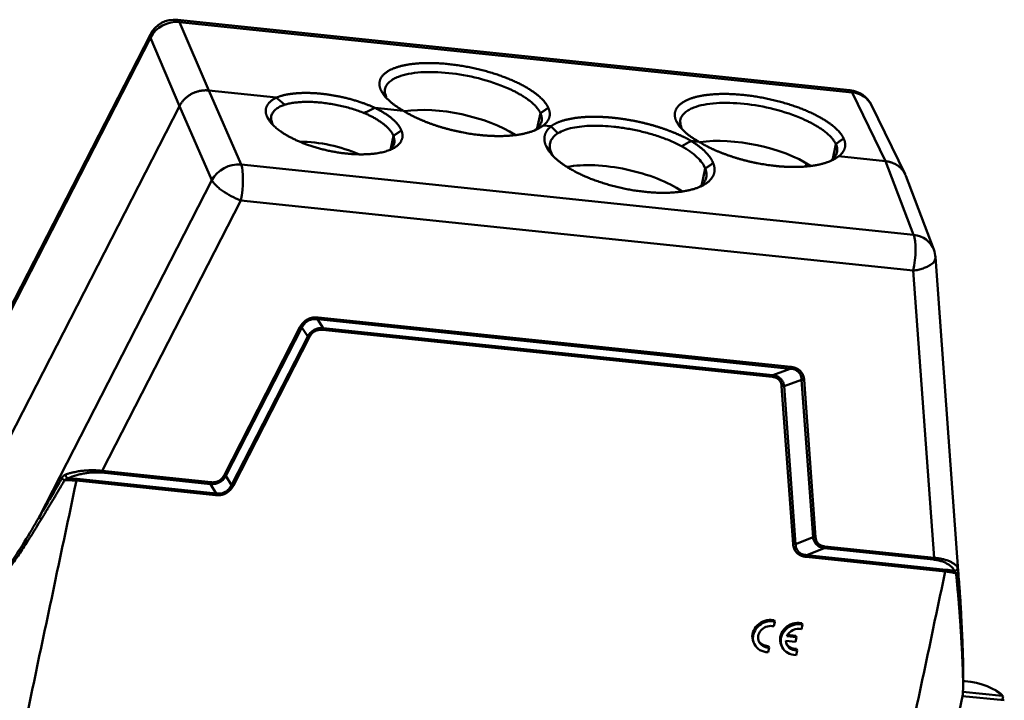
# Model space of a CAD drawing. Units: millimetres. Extents: x 3451 to 4193, y 481 to 1006.
# Drawn here: x 3530 to 3675, y 555 to 655 of the extents above; entities that cross this region are included whole.
import ezdxf

# ---------------------------------------------------------------- set-up
doc = ezdxf.new("R2010")
doc.units = ezdxf.units.MM
doc.header["$LTSCALE"] = 65.395
doc.layers.add('1', color=7, linetype='CONTINUOUS')

msp = doc.modelspace()

# ---------------------------------------------------------------- linework, layer by layer
at = {"layer": '1', "color": 7, "linetype": 'Continuous', "lineweight": 50}
for p, q in [((3652.33, 644.64), (3553.46, 654.97)), ((3652.67, 644.3), (3553.8, 654.63)), ((3553.8, 654.63), (3558.08, 644.59)), ((3524.11, 602.83), (3549.51, 652.34)), ((3549.49, 652.81), (3527.66, 610.26)), ((3549.51, 652.34), (3553.78, 642.31)), ((3568.04, 643.55), (3558.08, 644.59)), ((3558.08, 644.59), (3562.83, 633.7)), ((3657.59, 634.2), (3652.67, 644.3)), ((3520.98, 578.37), (3553.78, 642.31)), ((3553.78, 642.31), (3558.54, 631.41)), ((3586.7, 641.6), (3582.49, 642.04)), ((3606.38, 639.07), (3606.84, 641.25)), ((3660.44, 632.3), (3655.51, 642.41)), ((3608.41, 639.34), (3607.26, 639.46)), ((3584.85, 636.08), (3585.24, 637.93)), ((3630.12, 637.07), (3628.97, 637.19)), ((3649.8, 634.53), (3650.26, 636.72)), ((3657.59, 634.2), (3650.68, 634.92)), ((3661.7, 623.37), (3657.59, 634.2)), ((3562.83, 633.7), (3661.7, 623.37)), ((3630.58, 630.79), (3631.07, 633.14)), ((3645.85, 633.47), (3645.94, 633.9)), ((3558.54, 631.41), (3533.14, 581.91)), ((3664.67, 621.21), (3660.55, 632.04)), ((3562.78, 628.45), (3542.39, 588.71)), ((3562.78, 628.45), (3661.65, 618.12)), ((3668.41, 571.96), (3664.92, 620.08)), ((3664.71, 575.93), (3661.65, 618.12)), ((3574.05, 610.98), (3643.56, 603.72)), ((3574.05, 610.98), (3574.9, 609.68)), ((3574.15, 611.24), (3643.65, 603.98)), ((3560.32, 588.04), (3571.49, 609.82)), ((3560.6, 587.99), (3571.78, 609.77)), ((3572.63, 608.47), (3571.78, 609.77)), ((3640.9, 602.52), (3574.81, 609.42)), ((3574.9, 609.68), (3640.99, 602.78)), ((3561.41, 586.61), (3572.63, 608.47)), ((3572.91, 608.41), (3561.7, 586.55)), ((3640.99, 602.78), (3643.56, 603.72)), ((3643.98, 577.96), (3642.29, 601.17)), ((3645.23, 602.1), (3642.67, 601.15)), ((3642.67, 601.15), (3644.35, 577.95)), ((3645.23, 602.1), (3646.91, 578.97)), ((3645.61, 602.08), (3647.29, 578.96)), ((3542.3, 588.45), (3558.35, 586.77)), ((3542.39, 588.71), (3558.44, 587.03)), ((3560.6, 587.99), (3561.41, 586.61)), ((3559.08, 585.13), (3538.62, 587.27)), ((3538.72, 587.53), (3559.17, 585.39)), ((3558.35, 586.77), (3559.17, 585.39)), ((3644.35, 577.95), (3646.91, 578.97)), ((3648.66, 577.61), (3664.71, 575.93)), ((3648.57, 577.35), (3645.99, 576.32)), ((3645.99, 576.32), (3666.44, 574.19)), ((3648.57, 577.35), (3664.62, 575.67)), ((3666.35, 573.93), (3645.9, 576.07)), ((3641.19, 566.76), (3640.78, 566.81)), ((3640.87, 566.61), (3640.78, 566.81)), ((3641.28, 566.55), (3640.87, 566.61)), ((3641.13, 565.87), (3641.28, 566.55)), ((3641.28, 566.55), (3641.19, 566.76)), ((3645.28, 566.34), (3644.87, 566.39)), ((3644.96, 566.18), (3644.87, 566.39)), ((3645.37, 566.13), (3644.96, 566.18)), ((3645.23, 565.45), (3645.37, 566.13)), ((3645.37, 566.13), (3645.28, 566.34)), ((3644.38, 564.49), (3643.17, 564.62)), ((3638.15, 563.55), (3638.24, 563.35)), ((3642.25, 563.13), (3642.34, 562.92)), ((3642.92, 563.74), (3644.33, 563.6)), ((3644.47, 564.28), (3643.07, 564.43)), ((3644.33, 563.6), (3644.47, 564.28)), ((3644.47, 564.28), (3644.38, 564.49)), ((3640.38, 562.96), (3640.05, 562.98)), ((3640.14, 562.77), (3640.05, 562.98)), ((3640.47, 562.75), (3640.14, 562.77)), ((3640.33, 562.07), (3640.47, 562.75)), ((3640.47, 562.75), (3640.38, 562.96)), ((3644.42, 561.64), (3644.57, 562.33)), ((3644.57, 562.33), (3644.48, 562.54)), ((3674.71, 555.67), (3668.95, 556.22)), ((3674.38, 556.06), (3673.83, 556.41)), ((3664.82, 536.4), (3668.88, 555.59)), ((3668.88, 555.59), (3675.03, 555)), ((3674.85, 555.57), (3674.74, 555.03))]:
    msp.add_line(p, q, dxfattribs=at)
for centre, start, end in [((3553.05, 650.99), 84.0376, 152.8385), ((3651.92, 640.66), 25.9858, 84.0376), ((3660.93, 619.79), 4.1563, 20.7866)]:
    msp.add_arc(centre, 4, start, end, dxfattribs=at)
for centre, major_axis, ratio, start_param, end_param in [((3553.05, 650.99), (3.68, 1.57), 0.900408, 1.012664, 2.321427), ((3553.05, 650.99), (0.42, 3.98), 0.242438, 5.892985, 6.283191), ((3553.05, 650.99), (-3.56, 1.83), 0.308775, 6.283178, 6.624234), ((3651.92, 640.66), (-0.42, -3.98), 0.242438, 2.751393, 3.141597), ((3651.92, 640.66), (3.6, 1.75), 0.893916, 0.00002, 0.967175), ((3594.29, 636.68), (11.5, -2.43), 0.384629, 0.780932, 2.351728), ((3575.1, 633.1), (9.05, -1.91), 0.384629, 1.064215, 2.06172), ((3637.71, 632.14), (11.5, -2.43), 0.384629, 0.780932, 2.351728), ((3562.06, 630.12), (-3.67, -1.6), 0.880491, 4.146313, 5.455077), ((3562.06, 630.12), (0.42, 3.98), 0.242438, 4.304736, 5.858079), ((3618.52, 628.57), (11.5, -2.43), 0.384629, 0.743478, 2.390409), ((3562.06, 630.12), (-3.56, 1.83), 0.308775, 1.152626, 1.929298), ((3660.93, 619.79), (-0.42, -3.98), 0.242438, 1.163143, 2.716486), ((3660.93, 619.79), (-3.74, -1.42), 0.886984, 3.141594, 4.189587), ((3660.93, 619.79), (-3.99, -0.29), 0.43427, 2.497486, 3.14159), ((3640.45, 564.55), (2.3, 0.99), 0.890665, 1.069235, 3.141558), ((3640.54, 564.34), (2.3, 0.99), 0.890665, 1.069235, 4.259494), ((3640.55, 564.34), (-1.6, -0.69), 0.890665, 3.997771, 7.248882), ((3644.54, 564.12), (2.3, 0.99), 0.890665, 1.069235, 3.141558), ((3644.63, 563.91), (2.3, 0.99), 0.890665, 1.069235, 4.259494), ((3644.64, 563.92), (-1.6, -0.69), 0.890665, 3.997771, 5.505108), ((3640.46, 564.55), (-1.6, -0.69), 0.890665, 0.073114, 0.965697), ((3644.64, 563.92), (-1.6, -0.69), 0.890665, 5.941795, 7.443773), ((3644.55, 564.13), (-1.6, -0.69), 0.890665, 0.073155, 1.160588), ((3670.23, 555.78), (4.79, -1.01), 0.384629, 1.858692, 1.91802), ((3670.23, 555.78), (4.79, -1.01), 0.384629, 0.451896, 1.858692)]:
    msp.add_ellipse(centre, major_axis=major_axis, ratio=ratio, start_param=start_param, end_param=end_param, dxfattribs=at)
for points, degree in [([(3583.39, 644.63), (3582.93, 645.65), (3583.94, 647.33), (3586.75, 648.41), (3590.91, 648.72), (3595.8, 648.21), (3600.68, 646.96), (3604.79, 645.16), (3607.53, 643.08), (3607.99, 642.06)], 2), ([(3583.39, 644.63), (3584.17, 643.62)], 1), ([(3568.02, 643.54), (3568.04, 643.55)], 1), ([(3626.81, 640.1), (3626.35, 641.12), (3627.36, 642.8), (3630.17, 643.88), (3634.33, 644.18), (3639.22, 643.67), (3644.1, 642.42), (3648.21, 640.62), (3650.95, 638.55), (3651.42, 637.53)], 2), ([(3586.7, 641.6), (3586.66, 641.63)], 1), ([(3606.84, 641.25), (3607.99, 642.06)], 1), ([(3607.99, 642.06), (3608.34, 641.31), (3607.97, 639.99), (3607.27, 639.46)], 2), ([(3566.62, 640.79), (3567.39, 639.79)], 1), ([(3586.4, 638.72), (3586.76, 637.84), (3585.91, 636.37), (3583.64, 635.41), (3580.28, 635.12), (3576.35, 635.53), (3572.45, 636.58), (3569.16, 638.12), (3566.98, 639.91), (3566.62, 640.79)], 2), ([(3626.81, 640.1), (3627.59, 639.09)], 1), ([(3567.39, 639.79), (3567.44, 639.69), (3567.49, 639.58), (3567.55, 639.48)], 3), ([(3585.24, 637.93), (3586.4, 638.72)], 1), ([(3605.9, 638.68), (3606.36, 638.94), (3606.82, 639.2), (3607.27, 639.46)], 3), ([(3607.27, 639.46), (3607.26, 639.46)], 1), ([(3608.39, 639.32), (3608.41, 639.34)], 1), ([(3608.39, 639.32), (3608.72, 638.99), (3609.06, 638.66), (3609.4, 638.31)], 3), ([(3627.61, 636.41), (3628.07, 636.67), (3628.54, 636.92), (3629.02, 637.16)], 3), ([(3628.97, 637.19), (3629.02, 637.16)], 1), ([(3630.12, 637.07), (3630.08, 637.09)], 1), ([(3650.26, 636.72), (3651.42, 637.53)], 1), ([(3651.42, 637.53), (3651.76, 636.78), (3651.39, 635.45), (3650.69, 634.93)], 2), ([(3632.23, 633.94), (3632.68, 632.84), (3631.63, 631.01), (3628.8, 629.82), (3624.63, 629.45), (3619.74, 629.96), (3614.88, 631.27), (3610.78, 633.19), (3608.08, 635.41), (3607.63, 636.51)], 2), ([(3607.63, 636.51), (3608.4, 635.51)], 1), ([(3650.69, 634.93), (3650.68, 634.92)], 1), ([(3631.07, 633.14), (3632.23, 633.94)], 1), ([(3537.41, 587.61), (3537.85, 587.6), (3538.29, 587.57), (3538.72, 587.53)], 3), ([(3666.35, 573.93), (3663.58, 560.82), (3660.81, 547.72), (3658.04, 534.61)], 3), ([(3666.44, 574.19), (3666.87, 574.14), (3667.28, 574.08), (3667.68, 574)], 3), ([(3674.71, 555.67), (3674.76, 555.64), (3674.8, 555.6), (3674.85, 555.57)], 3)]:
    msp.add_open_spline(points, degree=degree, dxfattribs=at)
for points, degree, knots in [([(3606.84, 641.25), (3606.77, 641.4), (3606.62, 641.68), (3606.29, 642.11), (3605.91, 642.52), (3605.47, 642.91), (3605, 643.27), (3604.51, 643.61), (3604, 643.92), (3603.49, 644.21), (3602.99, 644.48), (3602.49, 644.72), (3600.91, 645.43), (3597.87, 646.46), (3593.3, 647.27), (3589.05, 647.38), (3586.5, 646.88), (3585.2, 646.28), (3584.57, 645.84), (3584.1, 645.25), (3583.88, 644.51), (3584.07, 643.93), (3584.17, 643.62)], 3, [0, 0, 0, 0, 0.02937, 0.057425, 0.084163, 0.109585, 0.133691, 0.15648, 0.177953, 0.19811, 0.21695, 0.234473, 0.250679, 0.378731, 0.500059, 0.621393, 0.749457, 0.786843, 0.830595, 0.880708, 0.937179, 1, 1, 1, 1]), ([(3568.04, 643.55), (3569.16, 644.03), (3570.88, 644.17), (3572.61, 644.32), (3576.73, 643.89), (3578.78, 643.35), (3580.81, 642.81), (3582.49, 642.04)], 2, [0, 0, 0, 0.25, 0.25, 0.5, 0.75, 0.75, 1, 1, 1]), ([(3586.66, 641.63), (3585.39, 642.36), (3584.56, 643.12), (3583.73, 643.89), (3583.39, 644.63)], 2, [0, 0, 0, 0.5, 0.5, 1, 1, 1]), ([(3566.62, 640.79), (3566.27, 641.63), (3566.64, 642.34), (3566.99, 643.05), (3568.02, 643.54)], 2, [0, 0, 0, 0.5, 0.5, 1, 1, 1]), ([(3568.02, 643.54), (3568.18, 643.4), (3568.44, 643.17), (3568.76, 642.9), (3568.95, 642.74), (3569.1, 642.61), (3569.19, 642.54), (3569.24, 642.5)], 3, [0, 0, 0, 0, 0.401314, 0.642105, 0.786577, 0.873259, 1, 1, 1, 1]), ([(3580.91, 641.28), (3580.64, 641.39), (3580.1, 641.6), (3579.23, 641.88), (3578.34, 642.13), (3577.43, 642.35), (3576.51, 642.54), (3575.58, 642.69), (3574.67, 642.81), (3573.77, 642.88), (3572.89, 642.92), (3572.06, 642.91), (3571.27, 642.87), (3570.53, 642.79), (3569.84, 642.67), (3569.45, 642.56), (3569.25, 642.51)], 3, [0, 0, 0, 0, 0.071443, 0.142884, 0.214321, 0.285756, 0.357188, 0.428618, 0.500046, 0.571472, 0.642897, 0.71432, 0.785741, 0.857162, 0.928581, 1, 1, 1, 1]), ([(3650.26, 636.72), (3650.19, 636.86), (3650.04, 637.15), (3649.71, 637.58), (3649.33, 637.98), (3648.89, 638.37), (3648.42, 638.73), (3647.93, 639.07), (3647.42, 639.39), (3646.91, 639.68), (3646.41, 639.94), (3645.91, 640.18), (3644.33, 640.9), (3641.29, 641.93), (3636.72, 642.74), (3632.47, 642.85), (3629.92, 642.35), (3628.63, 641.75), (3627.99, 641.3), (3627.52, 640.72), (3627.3, 639.97), (3627.49, 639.39), (3627.59, 639.09)], 3, [0, 0, 0, 0, 0.02937, 0.057425, 0.084163, 0.109585, 0.133691, 0.15648, 0.177953, 0.19811, 0.21695, 0.234473, 0.250679, 0.378731, 0.500059, 0.621393, 0.749457, 0.786843, 0.830595, 0.880708, 0.937179, 1, 1, 1, 1]), ([(3569.25, 642.51), (3569.06, 642.43), (3568.64, 642.28), (3568.11, 641.98), (3567.65, 641.59), (3567.32, 641.09), (3567.18, 640.49), (3567.32, 640.03), (3567.39, 639.79)], 3, [0, 0, 0, 0, 0.122679, 0.262965, 0.420849, 0.596323, 0.789377, 1, 1, 1, 1]), ([(3580.91, 641.29), (3581.18, 641.41), (3581.72, 641.65), (3582.25, 641.9), (3582.51, 642.03)], 3, [0, 0, 0, 0, 0.496097, 1, 1, 1, 1]), ([(3585.24, 637.93), (3585.18, 638.06), (3585.05, 638.33), (3584.77, 638.72), (3584.42, 639.1), (3584.04, 639.46), (3583.61, 639.79), (3583.17, 640.1), (3582.71, 640.39), (3582.25, 640.65), (3581.8, 640.88), (3581.35, 641.09), (3581.06, 641.22), (3580.91, 641.28)], 3, [0, 0, 0, 0, 0.11714, 0.229035, 0.335685, 0.437089, 0.533247, 0.624158, 0.709822, 0.790239, 0.865408, 0.935328, 1, 1, 1, 1]), ([(3582.51, 642.03), (3584.05, 641.28), (3585.05, 640.43), (3586.06, 639.57), (3586.4, 638.72)], 2, [0, 0, 0, 0.5, 0.5, 1, 1, 1]), ([(3607.26, 639.46), (3606.66, 638.97), (3605.73, 638.63), (3604.79, 638.28), (3602.37, 637.91), (3599.52, 637.88), (3597.99, 638.04), (3596.46, 638.2), (3593.35, 638.85), (3590.39, 639.78), (3589.07, 640.37), (3587.76, 640.95), (3586.7, 641.6)], 2, [0, 0, 0, 0.125, 0.125, 0.25, 0.375, 0.5, 0.5, 0.625, 0.75, 0.875, 0.875, 1, 1, 1]), ([(3605.89, 638.68), (3606.16, 638.84), (3606.38, 639.02), (3606.74, 639.4), (3606.86, 639.61), (3607.02, 640.05), (3607.06, 640.28), (3607.02, 640.76), (3606.96, 641), (3606.84, 641.25)], 3, [0, 0, 0, 0, 0.25, 0.25, 0.5, 0.5, 0.75, 0.75, 1, 1, 1, 1]), ([(3608.41, 639.34), (3608.99, 639.78), (3609.92, 640.09), (3610.86, 640.4), (3613.27, 640.73), (3614.69, 640.73), (3616.1, 640.73), (3617.63, 640.57), (3619.16, 640.41), (3620.73, 640.1), (3622.29, 639.79), (3625.25, 638.9), (3626.58, 638.35), (3627.91, 637.8), (3628.97, 637.19)], 2, [0, 0, 0, 0.125, 0.125, 0.25, 0.375, 0.375, 0.5, 0.5, 0.625, 0.625, 0.75, 0.875, 0.875, 1, 1, 1]), ([(3630.08, 637.09), (3628.81, 637.82), (3627.98, 638.58), (3627.15, 639.35), (3626.81, 640.1)], 2, [0, 0, 0, 0.5, 0.5, 1, 1, 1]), ([(3607.63, 636.51), (3607.3, 637.31), (3607.49, 638.03), (3607.68, 638.74), (3608.39, 639.32)], 2, [0, 0, 0, 0.5, 0.5, 1, 1, 1]), ([(3627.6, 636.41), (3627.34, 636.54), (3626.82, 636.81), (3625.97, 637.19), (3625.08, 637.54), (3624.17, 637.86), (3623.23, 638.16), (3622.29, 638.42), (3621.34, 638.65), (3620.39, 638.85), (3619.45, 639.02), (3618.53, 639.16), (3617.38, 639.3), (3615.99, 639.41), (3614.4, 639.43), (3612.9, 639.33), (3611.52, 639.12), (3610.31, 638.79), (3609.7, 638.47), (3609.4, 638.31)], 3, [0, 0, 0, 0, 0.048746, 0.096836, 0.14427, 0.191049, 0.237172, 0.28264, 0.327452, 0.371609, 0.41511, 0.457956, 0.500147, 0.577971, 0.657989, 0.7402, 0.824606, 0.911206, 1, 1, 1, 1]), ([(3584.6, 635.82), (3584.78, 635.96), (3585.15, 636.32), (3585.48, 637.01), (3585.32, 637.61), (3585.24, 637.93)], 3, [0, 0, 0, 0, 0.245433, 0.596982, 1, 1, 1, 1]), ([(3609.4, 638.31), (3609.13, 638.13), (3608.9, 637.93), (3608.54, 637.51), (3608.4, 637.28), (3608.23, 636.81), (3608.2, 636.56), (3608.23, 636.05), (3608.29, 635.78), (3608.4, 635.51)], 3, [0, 0, 0, 0, 0.25, 0.25, 0.5, 0.5, 0.75, 0.75, 1, 1, 1, 1]), ([(3629.02, 637.16), (3630.27, 636.38), (3631.09, 635.56), (3631.91, 634.74), (3632.23, 633.94)], 2, [0, 0, 0, 0.5, 0.5, 1, 1, 1]), ([(3650.68, 634.92), (3650.08, 634.44), (3649.15, 634.09), (3648.21, 633.74), (3645.79, 633.37), (3642.94, 633.34), (3641.42, 633.5), (3639.88, 633.66), (3636.77, 634.31), (3633.81, 635.25), (3632.49, 635.83), (3631.18, 636.41), (3630.12, 637.07)], 2, [0, 0, 0, 0.125, 0.125, 0.25, 0.375, 0.5, 0.5, 0.625, 0.75, 0.875, 0.875, 1, 1, 1]), ([(3608.4, 635.51), (3608.47, 635.35), (3608.56, 635.17), (3608.67, 634.98), (3608.69, 634.95)], 3, [0, 0, 0, 0, 0.841574, 1, 1, 1, 1]), ([(3631.07, 633.14), (3630.96, 633.41), (3630.8, 633.69), (3630.39, 634.24), (3630.14, 634.52), (3629.56, 635.07), (3629.22, 635.35), (3628.47, 635.89), (3628.05, 636.15), (3627.6, 636.41)], 3, [0, 0, 0, 0, 0.25, 0.25, 0.5, 0.5, 0.75, 0.75, 1, 1, 1, 1]), ([(3649.32, 634.14), (3649.58, 634.3), (3649.81, 634.48), (3650.16, 634.87), (3650.29, 635.08), (3650.45, 635.51), (3650.48, 635.74), (3650.44, 636.22), (3650.38, 636.47), (3650.26, 636.72)], 3, [0, 0, 0, 0, 0.25, 0.25, 0.5, 0.5, 0.75, 0.75, 1, 1, 1, 1]), ([(3630.14, 630.38), (3630.3, 630.49), (3630.67, 630.8), (3631.11, 631.38), (3631.35, 632.19), (3631.17, 632.81), (3631.07, 633.14)], 3, [0, 0, 0, 0, 0.152185, 0.402986, 0.6856, 1, 1, 1, 1]), ([(3558.54, 631.41), (3558.59, 631.3), (3558.66, 631.18), (3558.85, 630.94), (3558.97, 630.81), (3559.23, 630.54), (3559.38, 630.4), (3559.72, 630.13), (3559.9, 629.99), (3560.1, 629.85)], 3, [0, 0, 0, 0, 0.25, 0.25, 0.5, 0.5, 0.75, 0.75, 1, 1, 1, 1]), ([(3661.65, 618.12), (3661.9, 618.16), (3662.15, 618.2), (3662.63, 618.31), (3662.86, 618.38), (3663.3, 618.53), (3663.5, 618.61), (3663.87, 618.79), (3664.04, 618.88), (3664.19, 618.98)], 3, [0, 0, 0, 0, 0.25, 0.25, 0.5, 0.5, 0.75, 0.75, 1, 1, 1, 1]), ([(3571.49, 609.82), (3571.69, 610.21), (3571.97, 610.5), (3572.24, 610.78), (3572.91, 611.14), (3573.3, 611.21), (3573.7, 611.28), (3574.15, 611.24)], 2, [0, 0, 0, 0.25, 0.25, 0.5, 0.75, 0.75, 1, 1, 1]), ([(3571.78, 609.77), (3571.81, 609.84), (3571.91, 610.04), (3572.18, 610.4), (3572.68, 610.79), (3573.28, 610.99), (3573.75, 611.02), (3573.97, 610.99), (3574.05, 610.98)], 3, [0, 0, 0, 0, 0.089988, 0.252701, 0.500001, 0.747306, 0.910143, 1, 1, 1, 1]), ([(3574.15, 611.24), (3574.14, 611.21), (3574.13, 611.18), (3574.12, 611.13), (3574.11, 611.1), (3574.1, 611.06), (3574.09, 611.04), (3574.07, 611.01), (3574.06, 610.99), (3574.05, 610.98)], 3, [0, 0, 0, 0, 0.25, 0.25, 0.5, 0.5, 0.75, 0.75, 1, 1, 1, 1]), ([(3571.49, 609.82), (3571.52, 609.81), (3571.55, 609.8), (3571.6, 609.79), (3571.63, 609.78), (3571.68, 609.77), (3571.7, 609.77), (3571.74, 609.76), (3571.76, 609.76), (3571.78, 609.77)], 3, [0, 0, 0, 0, 0.25, 0.25, 0.5, 0.5, 0.75, 0.75, 1, 1, 1, 1]), ([(3574.9, 609.68), (3574.77, 609.69), (3574.48, 609.7), (3574.03, 609.62), (3573.5, 609.4), (3572.98, 609.02), (3572.74, 608.64), (3572.63, 608.47)], 3, [0, 0, 0, 0, 0.150779, 0.317298, 0.500217, 0.77007, 1, 1, 1, 1]), ([(3574.81, 609.42), (3574.5, 609.46), (3574.21, 609.4), (3573.94, 609.35), (3573.45, 609.1), (3573.26, 608.9), (3573.06, 608.69), (3572.91, 608.41)], 2, [0, 0, 0, 0.25, 0.25, 0.5, 0.75, 0.75, 1, 1, 1]), ([(3574.81, 609.42), (3574.82, 609.45), (3574.82, 609.48), (3574.84, 609.53), (3574.85, 609.56), (3574.86, 609.6), (3574.87, 609.62), (3574.89, 609.65), (3574.9, 609.67), (3574.9, 609.68)], 3, [0, 0, 0, 0, 0.25, 0.25, 0.5, 0.5, 0.75, 0.75, 1, 1, 1, 1]), ([(3572.91, 608.41), (3572.88, 608.42), (3572.86, 608.43), (3572.8, 608.45), (3572.78, 608.46), (3572.73, 608.46), (3572.7, 608.47), (3572.66, 608.47), (3572.64, 608.47), (3572.63, 608.47)], 3, [0, 0, 0, 0, 0.25, 0.25, 0.5, 0.5, 0.75, 0.75, 1, 1, 1, 1]), ([(3643.65, 603.98), (3643.64, 603.95), (3643.64, 603.92), (3643.62, 603.87), (3643.61, 603.84), (3643.6, 603.8), (3643.59, 603.78), (3643.57, 603.75), (3643.56, 603.73), (3643.56, 603.72)], 3, [0, 0, 0, 0, 0.25, 0.25, 0.5, 0.5, 0.75, 0.75, 1, 1, 1, 1]), ([(3643.56, 603.72), (3643.64, 603.71), (3643.87, 603.69), (3644.31, 603.57), (3644.82, 603.26), (3645.12, 602.79), (3645.22, 602.38), (3645.23, 602.17), (3645.23, 602.09)], 3, [0, 0, 0, 0, 0.089989, 0.252701, 0.500001, 0.747306, 0.910144, 1, 1, 1, 1]), ([(3643.65, 603.98), (3644.09, 603.93), (3644.44, 603.78), (3644.78, 603.63), (3645.28, 603.15), (3645.42, 602.83), (3645.58, 602.49), (3645.61, 602.08)], 2, [0, 0, 0, 0.25, 0.25, 0.5, 0.75, 0.75, 1, 1, 1]), ([(3640.9, 602.52), (3640.9, 602.55), (3640.91, 602.58), (3640.92, 602.63), (3640.93, 602.66), (3640.95, 602.7), (3640.96, 602.72), (3640.97, 602.75), (3640.98, 602.77), (3640.99, 602.78)], 3, [0, 0, 0, 0, 0.25, 0.25, 0.5, 0.5, 0.75, 0.75, 1, 1, 1, 1]), ([(3642.29, 601.17), (3642.27, 601.46), (3642.17, 601.7), (3642.06, 601.93), (3641.71, 602.27), (3641.46, 602.38), (3641.21, 602.49), (3640.9, 602.52)], 2, [0, 0, 0, 0.25, 0.25, 0.5, 0.75, 0.75, 1, 1, 1]), ([(3642.67, 601.15), (3642.64, 601.28), (3642.6, 601.54), (3642.42, 601.92), (3642.1, 602.33), (3641.62, 602.66), (3641.19, 602.74), (3640.99, 602.78)], 3, [0, 0, 0, 0, 0.150775, 0.317289, 0.500202, 0.770064, 1, 1, 1, 1]), ([(3642.29, 601.17), (3642.33, 601.17), (3642.36, 601.17), (3642.42, 601.18), (3642.46, 601.18), (3642.52, 601.17), (3642.55, 601.17), (3642.61, 601.16), (3642.64, 601.16), (3642.67, 601.15)], 3, [0, 0, 0, 0, 0.25, 0.25, 0.5, 0.5, 0.75, 0.75, 1, 1, 1, 1]), ([(3645.61, 602.08), (3645.57, 602.08), (3645.54, 602.07), (3645.48, 602.07), (3645.44, 602.07), (3645.38, 602.07), (3645.35, 602.08), (3645.29, 602.08), (3645.26, 602.09), (3645.23, 602.1)], 3, [0, 0, 0, 0, 0.25, 0.25, 0.5, 0.5, 0.75, 0.75, 1, 1, 1, 1]), ([(3536.49, 587.65), (3536.5, 587.67), (3536.52, 587.71), (3536.55, 587.76), (3536.58, 587.81), (3536.62, 587.86), (3536.66, 587.9), (3536.71, 587.97), (3536.8, 588.04), (3536.9, 588.12), (3536.98, 588.15), (3537.02, 588.16)], 3, [0, 0, 0, 0, 0.070382, 0.140996, 0.212101, 0.283951, 0.356793, 0.430861, 0.616774, 0.805435, 1, 1, 1, 1]), ([(3537.02, 588.16), (3537.06, 588.18), (3537.14, 588.21), (3537.26, 588.25), (3537.39, 588.29), (3537.51, 588.33), (3537.63, 588.36), (3537.74, 588.39), (3537.86, 588.42), (3537.97, 588.45), (3538.08, 588.48), (3538.18, 588.5), (3538.29, 588.52), (3538.58, 588.58), (3539.08, 588.67), (3539.8, 588.75), (3540.49, 588.79), (3541.05, 588.8), (3541.44, 588.79), (3541.69, 588.77), (3541.93, 588.76), (3542.16, 588.73), (3542.31, 588.71), (3542.39, 588.71)], 3, [0, 0, 0, 0, 0.03185, 0.062604, 0.092263, 0.120827, 0.148297, 0.174672, 0.199952, 0.224139, 0.247233, 0.269233, 0.29014, 0.309956, 0.450473, 0.574994, 0.694337, 0.80345, 0.844644, 0.884819, 0.924049, 0.962415, 1, 1, 1, 1]), ([(3542.3, 588.45), (3542.13, 588.47), (3541.87, 588.49), (3541.55, 588.49), (3541.39, 588.49), (3541.32, 588.49), (3541.27, 588.49), (3541.25, 588.48), (3541.02, 588.48), (3540.71, 588.46), (3540.35, 588.42), (3540.17, 588.39), (3540.09, 588.38), (3540.03, 588.37), (3540.01, 588.37), (3539.76, 588.33), (3539.43, 588.27), (3539.05, 588.18), (3538.86, 588.13), (3538.77, 588.1), (3538.73, 588.09), (3538.7, 588.08), (3538.69, 588.08), (3538.21, 587.94), (3537.79, 587.79), (3537.41, 587.61)], 3, [0, 0, 0, 0, 0.125, 0.1875, 0.21875, 0.234375, 0.234375, 0.25, 0.25, 0.375, 0.4375, 0.46875, 0.484375, 0.484375, 0.5, 0.5, 0.625, 0.6875, 0.71875, 0.734375, 0.742187, 0.742187, 0.75, 0.75, 1, 1, 1, 1]), ([(3542.3, 588.45), (3542.3, 588.46), (3542.31, 588.47), (3542.33, 588.51), (3542.34, 588.53), (3542.35, 588.57), (3542.36, 588.59), (3542.37, 588.65), (3542.38, 588.68), (3542.39, 588.71)], 3, [0, 0, 0, 0, 0.25, 0.25, 0.5, 0.5, 0.75, 0.75, 1, 1, 1, 1]), ([(3558.35, 586.77), (3558.37, 586.77), (3558.81, 586.73), (3559.54, 586.9), (3560.26, 587.44), (3560.49, 587.82), (3560.6, 587.99)], 3, [0, 0, 0, 0, 0.021473, 0.502816, 0.769676, 1, 1, 1, 1]), ([(3558.44, 587.03), (3558.75, 587), (3559.03, 587.05), (3559.3, 587.1), (3559.78, 587.36), (3559.97, 587.56), (3560.17, 587.77), (3560.32, 588.04)], 2, [0, 0, 0, 0.25, 0.25, 0.5, 0.75, 0.75, 1, 1, 1]), ([(3560.32, 588.04), (3560.34, 588.03), (3560.37, 588.02), (3560.43, 588.01), (3560.45, 588), (3560.5, 587.99), (3560.52, 587.99), (3560.57, 587.98), (3560.58, 587.99), (3560.6, 587.99)], 3, [0, 0, 0, 0, 0.25, 0.25, 0.5, 0.5, 0.75, 0.75, 1, 1, 1, 1]), ([(3533.14, 581.91), (3533.33, 582.22), (3533.7, 582.85), (3534.26, 583.8), (3534.82, 584.76), (3535.38, 585.72), (3535.94, 586.68), (3536.3, 587.33), (3536.49, 587.65)], 3, [0, 0, 0, 0, 0.168172, 0.335701, 0.502617, 0.668952, 0.834735, 1, 1, 1, 1]), ([(3533.44, 581.58), (3533.55, 581.75), (3533.76, 582.09), (3534.07, 582.61), (3534.38, 583.13), (3534.7, 583.65), (3535.01, 584.17), (3535.33, 584.69), (3535.64, 585.22), (3535.95, 585.75), (3536.27, 586.28), (3536.58, 586.81), (3536.78, 587.16), (3536.89, 587.34)], 3, [0, 0, 0, 0, 0.09102, 0.182019, 0.272998, 0.363955, 0.45489, 0.545803, 0.636692, 0.727558, 0.818398, 0.909213, 1, 1, 1, 1]), ([(3536.89, 587.34), (3536.9, 587.35), (3536.93, 587.38), (3536.99, 587.42), (3537.08, 587.48), (3537.18, 587.53), (3537.29, 587.57), (3537.36, 587.6), (3537.41, 587.61), (3537.41, 587.61)], 3, [0, 0, 0, 0, 0.061549, 0.213609, 0.381549, 0.56596, 0.768844, 0.993412, 1, 1, 1, 1]), ([(3538.62, 587.27), (3538.57, 587.28), (3538.46, 587.29), (3538.29, 587.3), (3538.12, 587.31), (3537.94, 587.32), (3537.77, 587.33), (3537.6, 587.34), (3537.42, 587.34), (3537.24, 587.34), (3537.07, 587.34), (3536.95, 587.34), (3536.89, 587.34)], 3, [0, 0, 0, 0, 0.098881, 0.19788, 0.297046, 0.396428, 0.496077, 0.59604, 0.696366, 0.797104, 0.898299, 1, 1, 1, 1]), ([(3538.62, 587.27), (3538.63, 587.3), (3538.64, 587.33), (3538.65, 587.38), (3538.66, 587.4), (3538.67, 587.45), (3538.68, 587.47), (3538.7, 587.5), (3538.71, 587.51), (3538.72, 587.53)], 3, [0, 0, 0, 0, 0.25, 0.25, 0.5, 0.5, 0.75, 0.75, 1, 1, 1, 1]), ([(3558.44, 587.03), (3558.43, 587), (3558.43, 586.97), (3558.41, 586.92), (3558.41, 586.9), (3558.39, 586.85), (3558.38, 586.83), (3558.37, 586.8), (3558.36, 586.79), (3558.35, 586.77)], 3, [0, 0, 0, 0, 0.25, 0.25, 0.5, 0.5, 0.75, 0.75, 1, 1, 1, 1]), ([(3561.7, 586.55), (3561.5, 586.17), (3561.22, 585.88), (3560.95, 585.6), (3560.61, 585.42), (3560.29, 585.24), (3559.91, 585.17), (3559.51, 585.09), (3559.08, 585.13)], 2, [0, 0, 0, 0.25, 0.25, 0.5, 0.5, 0.75, 0.75, 1, 1, 1]), ([(3559.17, 585.39), (3559.33, 585.38), (3559.63, 585.35), (3560.09, 585.43), (3560.58, 585.62), (3561.07, 586.01), (3561.3, 586.4), (3561.41, 586.61)], 3, [0, 0, 0, 0, 0.17713, 0.340161, 0.495324, 0.732986, 1, 1, 1, 1]), ([(3561.7, 586.55), (3561.67, 586.57), (3561.64, 586.58), (3561.59, 586.59), (3561.56, 586.6), (3561.51, 586.61), (3561.49, 586.61), (3561.45, 586.61), (3561.43, 586.61), (3561.41, 586.61)], 3, [0, 0, 0, 0, 0.25, 0.25, 0.5, 0.5, 0.75, 0.75, 1, 1, 1, 1]), ([(3559.08, 585.13), (3559.08, 585.16), (3559.09, 585.19), (3559.1, 585.24), (3559.11, 585.27), (3559.13, 585.31), (3559.13, 585.33), (3559.15, 585.36), (3559.16, 585.38), (3559.17, 585.39)], 3, [0, 0, 0, 0, 0.25, 0.25, 0.5, 0.5, 0.75, 0.75, 1, 1, 1, 1]), ([(3533.14, 581.91), (3532.42, 580.66), (3531.69, 579.44), (3530.22, 577.07), (3529.48, 575.91), (3528.36, 574.28), (3527.98, 573.75), (3527.23, 572.74), (3526.85, 572.26), (3526.29, 571.62), (3526.1, 571.42), (3525.74, 571.06), (3525.55, 570.9), (3525.2, 570.66), (3525.03, 570.57), (3524.81, 570.55), (3524.74, 570.56), (3524.62, 570.63), (3524.57, 570.69), (3524.53, 570.77)], 3, [0, 0, 0, 0, 0.25, 0.25, 0.5, 0.5, 0.625, 0.625, 0.75, 0.75, 0.8125, 0.8125, 0.875, 0.875, 0.9375, 0.9375, 0.96875, 0.96875, 1, 1, 1, 1]), ([(3524.49, 570.66), (3524.5, 570.64), (3524.52, 570.6), (3524.55, 570.55), (3524.59, 570.51), (3524.64, 570.47), (3524.69, 570.44), (3524.75, 570.42), (3524.82, 570.41), (3524.89, 570.41), (3524.98, 570.43), (3525.11, 570.47), (3525.29, 570.55), (3525.53, 570.71), (3525.77, 570.9), (3526.21, 571.28), (3526.96, 572.08), (3527.79, 573.11), (3528.49, 574.04), (3528.97, 574.69), (3529.49, 575.43), (3530.05, 576.25), (3530.65, 577.15), (3531.29, 578.13), (3531.98, 579.2), (3532.7, 580.36), (3533.19, 581.16), (3533.44, 581.58)], 3, [0, 0, 0, 0, 0.007025, 0.014523, 0.022485, 0.030908, 0.039799, 0.049161, 0.058982, 0.069243, 0.079941, 0.091088, 0.118378, 0.145359, 0.172084, 0.198567, 0.288282, 0.414609, 0.460914, 0.511906, 0.567582, 0.627942, 0.692985, 0.762712, 0.837123, 0.916219, 1, 1, 1, 1]), ([(3644.36, 577.95), (3644.33, 577.96), (3644.3, 577.96), (3644.24, 577.97), (3644.21, 577.97), (3644.14, 577.97), (3644.11, 577.97), (3644.05, 577.97), (3644.01, 577.97), (3643.98, 577.96)], 3, [0, 0, 0, 0, 0.25, 0.25, 0.5, 0.5, 0.75, 0.75, 1, 1, 1, 1]), ([(3645.9, 576.07), (3645.47, 576.11), (3645.12, 576.27), (3644.79, 576.41), (3644.3, 576.89), (3644.16, 577.21), (3644.01, 577.55), (3643.98, 577.96)], 2, [0, 0, 0, 0.25, 0.25, 0.5, 0.75, 0.75, 1, 1, 1]), ([(3644.35, 577.95), (3644.36, 577.8), (3644.38, 577.51), (3644.54, 577.12), (3644.82, 576.74), (3645.31, 576.42), (3645.76, 576.36), (3645.99, 576.32)], 3, [0, 0, 0, 0, 0.182713, 0.349513, 0.50637, 0.74071, 1, 1, 1, 1]), ([(3646.91, 578.97), (3646.94, 578.85), (3646.98, 578.58), (3647.15, 578.21), (3647.57, 577.67), (3648.12, 577.41), (3648.55, 577.35), (3648.57, 577.35)], 3, [0, 0, 0, 0, 0.152772, 0.3197, 0.501535, 0.978575, 1, 1, 1, 1]), ([(3646.91, 578.97), (3646.94, 578.97), (3646.97, 578.96), (3647.03, 578.95), (3647.06, 578.95), (3647.12, 578.95), (3647.16, 578.95), (3647.22, 578.95), (3647.25, 578.96), (3647.29, 578.96)], 3, [0, 0, 0, 0, 0.25, 0.25, 0.5, 0.5, 0.75, 0.75, 1, 1, 1, 1]), ([(3647.29, 578.96), (3647.33, 578.39), (3647.68, 578.03), (3647.86, 577.86), (3648.1, 577.75), (3648.35, 577.64), (3648.66, 577.61)], 2, [0, 0, 0, 0.5, 0.5, 0.75, 0.75, 1, 1, 1]), ([(3648.66, 577.61), (3648.65, 577.58), (3648.65, 577.55), (3648.63, 577.5), (3648.62, 577.47), (3648.61, 577.43), (3648.6, 577.41), (3648.58, 577.38), (3648.58, 577.36), (3648.57, 577.35)], 3, [0, 0, 0, 0, 0.25, 0.25, 0.5, 0.5, 0.75, 0.75, 1, 1, 1, 1]), ([(3645.9, 576.07), (3645.91, 576.1), (3645.92, 576.12), (3645.93, 576.17), (3645.94, 576.2), (3645.95, 576.24), (3645.96, 576.26), (3645.98, 576.3), (3645.99, 576.31), (3645.99, 576.32)], 3, [0, 0, 0, 0, 0.25, 0.25, 0.5, 0.5, 0.75, 0.75, 1, 1, 1, 1]), ([(3664.62, 575.67), (3664.63, 575.69), (3664.64, 575.7), (3664.65, 575.73), (3664.66, 575.75), (3664.68, 575.8), (3664.69, 575.82), (3664.7, 575.87), (3664.71, 575.9), (3664.71, 575.93)], 3, [0, 0, 0, 0, 0.25, 0.25, 0.5, 0.5, 0.75, 0.75, 1, 1, 1, 1]), ([(3664.62, 575.67), (3664.85, 575.65), (3665.06, 575.62), (3665.47, 575.53), (3665.66, 575.48), (3666.2, 575.3), (3666.5, 575.16), (3667, 574.86), (3667.2, 574.69), (3667.51, 574.35), (3667.61, 574.18), (3667.68, 574)], 3, [0, 0, 0, 0, 0.125, 0.125, 0.25, 0.25, 0.5, 0.5, 0.75, 0.75, 1, 1, 1, 1]), ([(3664.71, 575.93), (3664.75, 575.93), (3664.84, 575.92), (3664.96, 575.91), (3665.08, 575.89), (3665.21, 575.88), (3665.33, 575.86), (3665.45, 575.84), (3665.57, 575.82), (3665.7, 575.8), (3665.96, 575.75), (3666.37, 575.65), (3666.86, 575.48), (3667.31, 575.27), (3667.59, 575.1), (3667.77, 574.96), (3667.86, 574.88), (3667.95, 574.79), (3668.04, 574.69), (3668.12, 574.58), (3668.16, 574.51), (3668.18, 574.47)], 3, [0, 0, 0, 0, 0.020778, 0.041786, 0.063037, 0.084548, 0.106331, 0.1284, 0.150769, 0.173451, 0.196456, 0.305654, 0.425173, 0.549702, 0.690316, 0.730997, 0.776047, 0.825469, 0.879268, 0.937444, 1, 1, 1, 1]), ([(3666.35, 573.93), (3666.36, 573.96), (3666.37, 573.99), (3666.38, 574.04), (3666.39, 574.06), (3666.4, 574.11), (3666.41, 574.13), (3666.43, 574.16), (3666.44, 574.17), (3666.44, 574.19)], 3, [0, 0, 0, 0, 0.25, 0.25, 0.5, 0.5, 0.75, 0.75, 1, 1, 1, 1]), ([(3667.95, 573.65), (3667.9, 573.67), (3667.8, 573.69), (3667.65, 573.73), (3667.49, 573.76), (3667.33, 573.79), (3667.17, 573.82), (3667.01, 573.84), (3666.85, 573.87), (3666.69, 573.89), (3666.52, 573.91), (3666.41, 573.92), (3666.35, 573.93)], 3, [0, 0, 0, 0, 0.101674, 0.202849, 0.303571, 0.403889, 0.503849, 0.6035, 0.702892, 0.802072, 0.901092, 1, 1, 1, 1]), ([(3667.68, 574), (3667.7, 573.98), (3667.77, 573.93), (3667.86, 573.81), (3667.93, 573.7), (3667.95, 573.65)], 3, [0, 0, 0, 0, 0.242762, 0.679319, 1, 1, 1, 1]), ([(3667.95, 573.65), (3667.97, 573.46), (3668.01, 573.08), (3668.06, 572.51), (3668.11, 571.94), (3668.16, 571.38), (3668.22, 570.81), (3668.27, 570.25), (3668.31, 569.69), (3668.36, 569.13), (3668.4, 568.58), (3668.45, 568.03), (3668.47, 567.66), (3668.49, 567.47)], 3, [0, 0, 0, 0, 0.090767, 0.181565, 0.272394, 0.363252, 0.454137, 0.54505, 0.635989, 0.726954, 0.817945, 0.908961, 1, 1, 1, 1]), ([(3668.18, 574.47), (3668.18, 574.46), (3668.19, 574.44), (3668.2, 574.4), (3668.21, 574.37), (3668.22, 574.32), (3668.22, 574.28), (3668.23, 574.26), (3668.23, 574.25)], 3, [0, 0, 0, 0, 0.18898, 0.375061, 0.558882, 0.741108, 0.922421, 1, 1, 1, 1]), ([(3668.23, 574.25), (3668.23, 574.24), (3668.23, 574.2), (3668.24, 574.13), (3668.25, 574.01), (3668.26, 573.93), (3668.26, 573.89)], 3, [0, 0, 0, 0, 0.098161, 0.408007, 0.707029, 1, 1, 1, 1]), ([(3668.41, 571.93), (3668.42, 571.89), (3668.44, 571.52), (3668.5, 570.8), (3668.57, 569.78), (3668.63, 568.76), (3668.67, 568.09), (3668.68, 567.75)], 3, [0, 0, 0, 0, 0.023959, 0.266641, 0.510179, 0.754617, 1, 1, 1, 1]), ([(3668.49, 567.47), (3668.5, 567.29), (3668.52, 566.94), (3668.56, 566.41), (3668.59, 565.9), (3668.62, 565.4), (3668.66, 564.92), (3668.68, 564.45), (3668.71, 563.99), (3668.74, 563.55), (3668.76, 563.18), (3668.77, 562.95), (3668.78, 562.86)], 3, [0, 0, 0, 0, 0.114488, 0.226512, 0.336071, 0.443167, 0.547799, 0.649967, 0.749672, 0.846913, 0.941692, 1, 1, 1, 1]), ([(3668.98, 556.68), (3668.98, 556.77), (3668.98, 556.86), (3669, 557.42), (3669.01, 557.94), (3669, 559.02), (3669, 559.59), (3668.96, 561.35), (3668.92, 562.58), (3668.81, 565.12), (3668.75, 566.42), (3668.68, 567.75)], 3, [0, 0, 0, 0, 0.031985, 0.031985, 0.193321, 0.193321, 0.354657, 0.354657, 0.677328, 0.677328, 1, 1, 1, 1]), ([(3668.78, 562.86), (3668.78, 562.81), (3668.79, 562.63), (3668.81, 562.32), (3668.83, 561.93), (3668.84, 561.56), (3668.86, 561.21), (3668.88, 560.86), (3668.89, 560.53), (3668.9, 560.22), (3668.91, 559.91), (3668.93, 559.63), (3668.93, 559.35), (3668.94, 559.09), (3668.96, 558.38), (3668.98, 557.27), (3668.96, 556.29), (3668.92, 555.81), (3668.9, 555.67), (3668.88, 555.6), (3668.88, 555.59)], 3, [0, 0, 0, 0, 0.017316, 0.063069, 0.107568, 0.150813, 0.192803, 0.23354, 0.273022, 0.311251, 0.348225, 0.383945, 0.418411, 0.451623, 0.48358, 0.690969, 0.89884, 0.941925, 0.985043, 1, 1, 1, 1]), ([(3674.35, 556.08), (3674.49, 555.99), (3674.61, 555.87), (3674.74, 555.74), (3674.85, 555.57)], 2, [0, 0, 0, 0.5, 0.5, 1, 1, 1])]:
    msp.add_open_spline(points, degree=degree, knots=knots, dxfattribs=at)
for points, weights in [([(3558.08, 644.59), (3556.26, 644.78), (3554.6, 643.9), (3553.78, 642.31)], [1, 0.86228300913, 0.86228300913, 1]), ([(3660.55, 632.04), (3660.08, 633.28), (3658.99, 634.05), (3657.59, 634.2)], [0.932165712338, 0.868187584505, 0.890799013725, 1]), ([(3537.02, 588.16), (3537.03, 587.9), (3537.19, 587.67), (3537.41, 587.61)], [1.1592338401, 0.9469230951, 0.946922053304, 1.15923071472]), ([(3536.89, 587.34), (3536.7, 587.43), (3536.55, 587.55), (3536.49, 587.65)], [1.08945869092, 0.970181512492, 0.970180436369, 1.08945546255]), ([(3533.44, 581.58), (3533.28, 581.68), (3533.17, 581.8), (3533.14, 581.91)], [1.08089091948, 0.973042258137, 0.973036360496, 1.08087322656]), ([(3667.68, 574), (3667.96, 574.02), (3668.16, 574.2), (3668.18, 574.47)], [1.15923244169, 0.946922205138, 0.946922519438, 1.15923338459]), ([(3668.26, 573.89), (3668.26, 573.79), (3668.14, 573.7), (3667.95, 573.65)], [1.0894523327, 0.970181959809, 0.970182555769, 1.08945412058]), ([(3668.68, 567.75), (3668.72, 567.65), (3668.64, 567.54), (3668.49, 567.47)], [1.08087140697, 0.973035690295, 0.97304286482, 1.08089293055])]:
    msp.add_rational_spline(points, weights, degree=3, dxfattribs=at)
at = {"layer": '1', "color": 7, "linetype": 'Continuous', "lineweight": 50, "extrusion": (-1.65041e-09, 3.48979e-10, -1)}
msp.add_open_spline([(3530.31, 547.95), (3533.08, 561.06), (3535.85, 574.16), (3538.62, 587.27)], degree=3, dxfattribs=at)
at = {"layer": '1', "color": 7, "linetype": 'Continuous', "lineweight": 50, "extrusion": (1.4665e-12, 1.149e-13, -1)}
msp.add_open_spline([(3668.26, 573.89), (3668.29, 573.55), (3668.34, 572.89), (3668.39, 572.24), (3668.41, 571.93)], degree=3, knots=[0, 0, 0, 0, 0.525266, 1, 1, 1, 1], dxfattribs=at)

doc.saveas('drawing.dxf')
